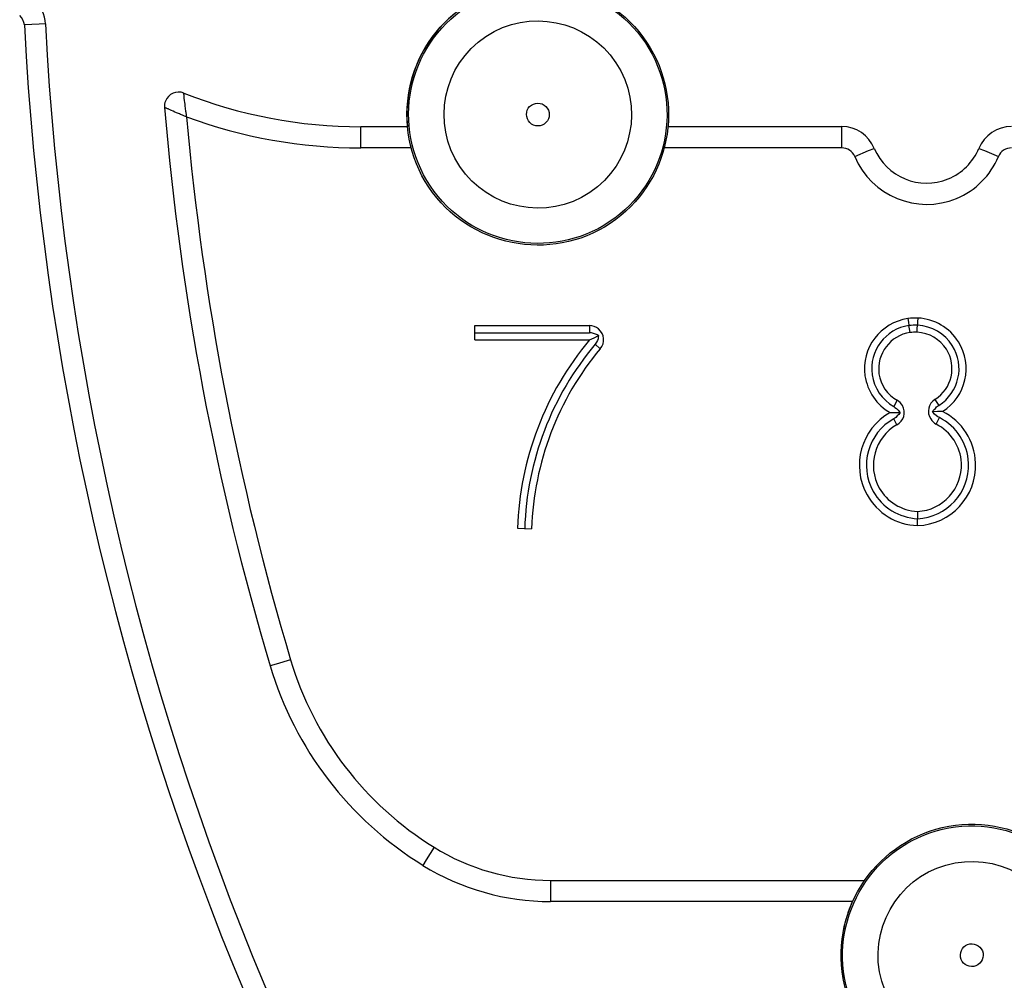
# Model space of a CAD drawing. Units: inches. Extents: x 121 to 177.8, y 62.3 to 147.4.
# Drawn here: x 139.3 to 140.7, y 142.6 to 144 of the extents above; entities that cross this region are included whole.
import ezdxf

# ---------------------------------------------------------------- set-up
doc = ezdxf.new("R2010")
doc.units = ezdxf.units.IN
doc.header["$MEASUREMENT"] = 0
doc.layers.add('Ebene 1', color=7, linetype='Continuous')

# ---------------------------------------------------------------- blocks, each defined once
blk = doc.blocks.new('block 2')
at = {"layer": 'Ebene 1', "color": 179, "lineweight": 25, "true_color": 0x1a171b}
for points in [[(139.3545, 143.9599), (139.3458, 143.9595), (139.3248, 143.9585)], [(139.3545, 143.9599), (139.3458, 143.9595), (139.3248, 143.9585)], [(139.5541, 143.8286), (139.5538, 143.8314), (139.5534, 143.8346), (139.5531, 143.836), (139.5531, 143.8377), (139.5527, 143.8393), (139.5527, 143.8407), (139.5522, 143.8434), (139.552, 143.8462), (139.5515, 143.8489), (139.5513, 143.8515), (139.5513, 143.8525), (139.5508, 143.8536), (139.5508, 143.8548), (139.5508, 143.8556), (139.5508, 143.8569), (139.5507, 143.8575), (139.5507, 143.8586), (139.5507, 143.8593), (139.5507, 143.86), (139.5501, 143.8603), (139.5501, 143.861), (139.5501, 143.8613), (139.5501, 143.8617), (139.5501, 143.8622)], [(139.5541, 143.8286), (139.5538, 143.8314), (139.5534, 143.8346), (139.5531, 143.836), (139.5531, 143.8377), (139.5527, 143.8393), (139.5527, 143.8407), (139.5522, 143.8434), (139.552, 143.8462), (139.5515, 143.8489), (139.5513, 143.8515), (139.5513, 143.8525), (139.5508, 143.8536), (139.5508, 143.8548), (139.5508, 143.8556), (139.5508, 143.8569), (139.5507, 143.8575), (139.5507, 143.8586), (139.5507, 143.8593), (139.5507, 143.86), (139.5501, 143.8603), (139.5501, 143.861), (139.5501, 143.8613), (139.5501, 143.8617), (139.5501, 143.8622)], [(139.5541, 143.8286), (139.5513, 143.8296), (139.5484, 143.8307), (139.547, 143.8314), (139.5457, 143.832), (139.5441, 143.8326), (139.5427, 143.8333), (139.54, 143.8343), (139.5376, 143.8353), (139.535, 143.8364), (139.5329, 143.8374), (139.5315, 143.8381), (139.5308, 143.8384), (139.5296, 143.8388), (139.5288, 143.8393), (139.5279, 143.8396), (139.5269, 143.84), (139.5262, 143.8401), (139.5255, 143.8407), (139.5248, 143.841), (139.5245, 143.841), (139.5241, 143.8413), (139.5236, 143.8413), (139.5234, 143.8417), (139.5229, 143.8417)], [(139.5541, 143.8286), (139.5513, 143.8296), (139.5484, 143.8307), (139.547, 143.8314), (139.5457, 143.832), (139.5441, 143.8326), (139.5427, 143.8333), (139.54, 143.8343), (139.5376, 143.8353), (139.535, 143.8364), (139.5329, 143.8374), (139.5315, 143.8381), (139.5308, 143.8384), (139.5296, 143.8388), (139.5288, 143.8393), (139.5279, 143.8396), (139.5269, 143.84), (139.5262, 143.8401), (139.5255, 143.8407), (139.5248, 143.841), (139.5245, 143.841), (139.5241, 143.8413), (139.5236, 143.8413), (139.5234, 143.8417), (139.5229, 143.8417)], [(139.8003, 143.7845), (139.8003, 143.806), (139.8003, 143.8148)], [(139.8003, 143.7845), (139.8003, 143.806), (139.8003, 143.8148)], [(139.8003, 143.8148), (139.8662, 143.8148)], [(139.8003, 143.8148), (139.8662, 143.8148)], [(140.2349, 143.8148), (140.4805, 143.8148)], [(140.2349, 143.8148), (140.4805, 143.8148)], [(140.4805, 143.7845), (140.4805, 143.806), (140.4805, 143.8148)], [(140.4805, 143.7845), (140.4805, 143.806), (140.4805, 143.8148)], [(139.8716, 143.7845), (139.8003, 143.7845)], [(139.8716, 143.7845), (139.8003, 143.7845)], [(140.4805, 143.7845), (140.2297, 143.7845)], [(140.4805, 143.7845), (140.2297, 143.7845)], [(140.4987, 143.7724), (140.5182, 143.7807), (140.5263, 143.7838)], [(140.4987, 143.7724), (140.5182, 143.7807), (140.5263, 143.7838)], [(140.6743, 143.7838), (140.6822, 143.7807), (140.702, 143.7724)], [(140.6743, 143.7838), (140.6822, 143.7807), (140.702, 143.7724)], [(140.574, 143.5432), (140.5747, 143.5382), (140.5754, 143.5334)], [(140.574, 143.5432), (140.5747, 143.5382), (140.5754, 143.5334)], [(140.5881, 143.5439), (140.5876, 143.5385), (140.5875, 143.5337)], [(140.5881, 143.5439), (140.5876, 143.5385), (140.5875, 143.5337)], [(139.9618, 143.5132), (139.9618, 143.5334)], [(139.9618, 143.5334), (140.1237, 143.5334)], [(139.9618, 143.5132), (139.9618, 143.5334)], [(139.9618, 143.5334), (140.1237, 143.5334)], [(140.1237, 143.5334), (140.1237, 143.523)], [(140.1237, 143.5334), (140.1237, 143.523)], [(140.5771, 143.5234), (140.5761, 143.5285), (140.5754, 143.5334)], [(140.5771, 143.5234), (140.5761, 143.5285), (140.5754, 143.5334)], [(140.5869, 143.5239), (140.5869, 143.5287), (140.5875, 143.5337)], [(140.5869, 143.5239), (140.5869, 143.5287), (140.5875, 143.5337)], [(139.9618, 143.523), (140.1237, 143.523)], [(139.9618, 143.523), (140.1237, 143.523)], [(139.9618, 143.5132), (140.1237, 143.5132)], [(139.9618, 143.5132), (140.1237, 143.5132)], [(140.1365, 143.5192), (140.1358, 143.5196), (140.1348, 143.5203), (140.1324, 143.5213), (140.1294, 143.5223), (140.1265, 143.523), (140.1237, 143.523)], [(140.1365, 143.5192), (140.1358, 143.5196), (140.1348, 143.5203), (140.1324, 143.5213), (140.1294, 143.5223), (140.1265, 143.523), (140.1237, 143.523)], [(140.1237, 143.5132), (140.1301, 143.5161), (140.1365, 143.5192)], [(140.1237, 143.5132), (140.1301, 143.5161), (140.1365, 143.5192)], [(140.1365, 143.5192), (140.1361, 143.5166), (140.1358, 143.5146), (140.1348, 143.5122), (140.1337, 143.5099), (140.1325, 143.5082), (140.1317, 143.5068)], [(140.1365, 143.5192), (140.1361, 143.5166), (140.1358, 143.5146), (140.1348, 143.5122), (140.1337, 143.5099), (140.1325, 143.5082), (140.1317, 143.5068)], [(140.1389, 143.5006), (140.1317, 143.5068)], [(140.1389, 143.5006), (140.1317, 143.5068)], [(140.5589, 143.4276), (140.5539, 143.419)], [(140.5589, 143.4276), (140.5539, 143.419)], [(140.6121, 143.429), (140.6174, 143.4204)], [(140.6121, 143.429), (140.6174, 143.4204)], [(140.5539, 143.419), (140.5556, 143.4176), (140.5577, 143.4162), (140.5602, 143.4138), (140.562, 143.4112), (140.5627, 143.4109), (140.563, 143.4102)], [(140.5539, 143.419), (140.5556, 143.4176), (140.5577, 143.4162), (140.5602, 143.4138), (140.562, 143.4112), (140.5627, 143.4109), (140.563, 143.4102)], [(140.6088, 143.4112), (140.6095, 143.413), (140.6111, 143.4145), (140.6128, 143.4162), (140.6145, 143.4183), (140.6159, 143.4193), (140.6174, 143.4204)], [(140.6088, 143.4112), (140.6095, 143.413), (140.6111, 143.4145), (140.6128, 143.4162), (140.6145, 143.4183), (140.6159, 143.4193), (140.6174, 143.4204)], [(140.6229, 143.4119), (140.6159, 143.4116), (140.6088, 143.4112)], [(140.6229, 143.4119), (140.6159, 143.4116), (140.6088, 143.4112)], [(140.5489, 143.4102), (140.5559, 143.4102), (140.563, 143.4102)], [(140.5489, 143.4102), (140.5559, 143.4102), (140.563, 143.4102)], [(140.563, 143.4102), (140.562, 143.4088), (140.5609, 143.4074), (140.5589, 143.4055), (140.5566, 143.4035), (140.5552, 143.4024), (140.5539, 143.4014)], [(140.563, 143.4102), (140.562, 143.4088), (140.5609, 143.4074), (140.5589, 143.4055), (140.5566, 143.4035), (140.5552, 143.4024), (140.5539, 143.4014)], [(140.5583, 143.393), (140.5539, 143.4014)], [(140.5583, 143.393), (140.5539, 143.4014)], [(140.6185, 143.4031), (140.6162, 143.4042), (140.6142, 143.4055), (140.6117, 143.4078), (140.6095, 143.4102), (140.6092, 143.4109), (140.6088, 143.4112)], [(140.6185, 143.4031), (140.6162, 143.4042), (140.6142, 143.4055), (140.6117, 143.4078), (140.6095, 143.4102), (140.6092, 143.4109), (140.6088, 143.4112)], [(140.6138, 143.3938), (140.6185, 143.4031)], [(140.6138, 143.3938), (140.6185, 143.4031)], [(140.5875, 143.2705), (140.5875, 143.2655), (140.5875, 143.2602)], [(140.5875, 143.2705), (140.5875, 143.2655), (140.5875, 143.2602)], [(140.5875, 143.2505), (140.5875, 143.2553), (140.5875, 143.2602)], [(140.5875, 143.2505), (140.5875, 143.2553), (140.5875, 143.2602)], [(140.0219, 143.2466), (140.0419, 143.2459)], [(140.0219, 143.2466), (140.0419, 143.2459)], [(139.7012, 143.0607), (139.6807, 143.0547), (139.6723, 143.0521)], [(139.7012, 143.0607), (139.6807, 143.0547), (139.6723, 143.0521)], [(139.9039, 142.7956), (139.8928, 142.7777), (139.8881, 142.7699)], [(139.9039, 142.7956), (139.8928, 142.7777), (139.8881, 142.7699)], [(140.0685, 142.7487), (140.0685, 142.7275), (140.0685, 142.7188)], [(140.0685, 142.7487), (140.0685, 142.7275), (140.0685, 142.7188)], [(140.0685, 142.7487), (140.5125, 142.7487)], [(140.0685, 142.7487), (140.5125, 142.7487)], [(140.4953, 142.7188), (140.0685, 142.7188)], [(140.4953, 142.7188), (140.0685, 142.7188)]]:
    blk.add_lwpolyline(points, dxfattribs=at)
for points, knots in [([(140.153, 143.6777), (140.2381, 143.7344), (140.261, 143.8494), (140.2045, 143.934), (140.1482, 144.0191), (140.0331, 144.0424), (139.948, 143.9859), (139.8631, 143.9292), (139.8402, 143.8141), (139.8965, 143.729), (139.9527, 143.6448), (140.0688, 143.6216), (140.153, 143.6777), (140.153, 143.6777), (140.153, 143.6777), (140.153, 143.6777)], [0, 0, 0, 0, 1, 1, 1, 2, 2, 2, 3, 3, 3, 4, 4, 4, 5, 5, 5, 5]), ([(140.1517, 143.6798), (140.2357, 143.7354), (140.2586, 143.8489), (140.2028, 143.933), (140.1468, 144.017), (140.0335, 144.0394), (139.9496, 143.9838), (139.8655, 143.9282), (139.8426, 143.8145), (139.8988, 143.7306), (139.9541, 143.6472), (140.0685, 143.6243), (140.1517, 143.6798), (140.1517, 143.6798), (140.1517, 143.6798), (140.1517, 143.6798)], [0, 0, 0, 0, 1, 1, 1, 2, 2, 2, 3, 3, 3, 4, 4, 4, 5, 5, 5, 5]), ([(140.1241, 143.7213), (140.1849, 143.7619), (140.2014, 143.8444), (140.161, 143.9051), (140.1203, 143.9662), (140.0381, 143.9824), (139.9772, 143.9423), (139.9164, 143.9016), (139.8998, 143.819), (139.9405, 143.7583), (139.9806, 143.6977), (140.0635, 143.6812), (140.1241, 143.7213), (140.1241, 143.7213), (140.1241, 143.7213), (140.1241, 143.7213)], [0, 0, 0, 0, 1, 1, 1, 2, 2, 2, 3, 3, 3, 4, 4, 4, 5, 5, 5, 5]), ([(140.1241, 143.7213), (140.1849, 143.7619), (140.2014, 143.8444), (140.161, 143.9051), (140.1203, 143.9662), (140.0381, 143.9824), (139.9772, 143.9423), (139.9164, 143.9016), (139.8998, 143.819), (139.9405, 143.7583), (139.9806, 143.6977), (140.0635, 143.6812), (140.1241, 143.7213), (140.1241, 143.7213), (140.1241, 143.7213), (140.1241, 143.7213)], [0, 0, 0, 0, 1, 1, 1, 2, 2, 2, 3, 3, 3, 4, 4, 4, 5, 5, 5, 5]), ([(139.5501, 143.8622), (139.54, 143.866), (139.5283, 143.861), (139.5241, 143.8508), (139.5229, 143.8481), (139.5227, 143.8448), (139.5229, 143.8417)], [0, 0, 0, 0, 1, 1, 1, 2, 2, 2, 2]), ([(139.5501, 143.8622), (139.54, 143.866), (139.5283, 143.861), (139.5241, 143.8508), (139.5229, 143.8481), (139.5227, 143.8448), (139.5229, 143.8417)], [0, 0, 0, 0, 1, 1, 1, 2, 2, 2, 2]), ([(140.0597, 143.8183), (140.0669, 143.8233), (140.0691, 143.8333), (140.0641, 143.8407), (140.0593, 143.8481), (140.049, 143.8501), (140.0416, 143.8451), (140.0342, 143.8401), (140.0325, 143.8303), (140.0374, 143.8229), (140.0423, 143.8155), (140.0523, 143.8134), (140.0597, 143.8183), (140.0597, 143.8183), (140.0597, 143.8183), (140.0597, 143.8183)], [0, 0, 0, 0, 1, 1, 1, 2, 2, 2, 3, 3, 3, 4, 4, 4, 5, 5, 5, 5]), ([(140.5263, 143.7838), (140.5435, 143.7432), (140.5902, 143.7239), (140.631, 143.7408), (140.6505, 143.7488), (140.666, 143.7644), (140.6743, 143.7838)], [0, 0, 0, 0, 1, 1, 1, 2, 2, 2, 2]), ([(140.5263, 143.7838), (140.5435, 143.7432), (140.5902, 143.7239), (140.631, 143.7408), (140.6505, 143.7488), (140.666, 143.7644), (140.6743, 143.7838)], [0, 0, 0, 0, 1, 1, 1, 2, 2, 2, 2]), ([(140.4987, 143.7724), (140.522, 143.7165), (140.5868, 143.6899), (140.6428, 143.7132), (140.6696, 143.724), (140.6906, 143.7457), (140.702, 143.7724)], [0, 0, 0, 0, 1, 1, 1, 2, 2, 2, 2]), ([(140.4987, 143.7724), (140.522, 143.7165), (140.5868, 143.6899), (140.6428, 143.7132), (140.6696, 143.724), (140.6906, 143.7457), (140.702, 143.7724)], [0, 0, 0, 0, 1, 1, 1, 2, 2, 2, 2]), ([(140.574, 143.5432), (140.5353, 143.5375), (140.5075, 143.5015), (140.5132, 143.4624), (140.5165, 143.4405), (140.5296, 143.421), (140.5489, 143.4102)], [0, 0, 0, 0, 1, 1, 1, 2, 2, 2, 2]), ([(140.574, 143.5432), (140.5353, 143.5375), (140.5075, 143.5015), (140.5132, 143.4624), (140.5165, 143.4405), (140.5296, 143.421), (140.5489, 143.4102)], [0, 0, 0, 0, 1, 1, 1, 2, 2, 2, 2]), ([(140.6229, 143.4119), (140.6562, 143.4328), (140.6663, 143.4769), (140.6452, 143.5104), (140.6329, 143.5301), (140.6114, 143.5428), (140.5881, 143.5439)], [0, 0, 0, 0, 1, 1, 1, 2, 2, 2, 2]), ([(140.6229, 143.4119), (140.6562, 143.4328), (140.6663, 143.4769), (140.6452, 143.5104), (140.6329, 143.5301), (140.6114, 143.5428), (140.5881, 143.5439)], [0, 0, 0, 0, 1, 1, 1, 2, 2, 2, 2]), ([(140.1389, 143.5006), (140.1463, 143.5091), (140.1449, 143.5213), (140.1365, 143.5285), (140.133, 143.5316), (140.1284, 143.5334), (140.1237, 143.5334)], [0, 0, 0, 0, 1, 1, 1, 2, 2, 2, 2]), ([(140.1389, 143.5006), (140.1463, 143.5091), (140.1449, 143.5213), (140.1365, 143.5285), (140.133, 143.5316), (140.1284, 143.5334), (140.1237, 143.5334)], [0, 0, 0, 0, 1, 1, 1, 2, 2, 2, 2]), ([(140.5754, 143.5334), (140.542, 143.5285), (140.5186, 143.4974), (140.5232, 143.4638), (140.526, 143.4452), (140.5373, 143.4283), (140.5539, 143.419)], [0, 0, 0, 0, 1, 1, 1, 2, 2, 2, 2]), ([(140.5754, 143.5334), (140.542, 143.5285), (140.5186, 143.4974), (140.5232, 143.4638), (140.526, 143.4452), (140.5373, 143.4283), (140.5539, 143.419)], [0, 0, 0, 0, 1, 1, 1, 2, 2, 2, 2]), ([(140.5771, 143.5234), (140.5489, 143.5196), (140.5292, 143.4934), (140.533, 143.4651), (140.5353, 143.4493), (140.5447, 143.4357), (140.5589, 143.4276)], [0, 0, 0, 0, 1, 1, 1, 2, 2, 2, 2]), ([(140.5771, 143.5234), (140.5489, 143.5196), (140.5292, 143.4934), (140.533, 143.4651), (140.5353, 143.4493), (140.5447, 143.4357), (140.5589, 143.4276)], [0, 0, 0, 0, 1, 1, 1, 2, 2, 2, 2]), ([(140.6121, 143.429), (140.6364, 143.444), (140.6434, 143.4758), (140.6283, 143.4998), (140.6195, 143.5139), (140.604, 143.523), (140.5869, 143.5239)], [0, 0, 0, 0, 1, 1, 1, 2, 2, 2, 2]), ([(140.6121, 143.429), (140.6364, 143.444), (140.6434, 143.4758), (140.6283, 143.4998), (140.6195, 143.5139), (140.604, 143.523), (140.5869, 143.5239)], [0, 0, 0, 0, 1, 1, 1, 2, 2, 2, 2]), ([(140.6174, 143.4204), (140.6464, 143.4384), (140.6548, 143.4765), (140.6367, 143.5051), (140.6262, 143.522), (140.6074, 143.5328), (140.5875, 143.5337)], [0, 0, 0, 0, 1, 1, 1, 2, 2, 2, 2]), ([(140.6174, 143.4204), (140.6464, 143.4384), (140.6548, 143.4765), (140.6367, 143.5051), (140.6262, 143.522), (140.6074, 143.5328), (140.5875, 143.5337)], [0, 0, 0, 0, 1, 1, 1, 2, 2, 2, 2]), ([(140.5583, 143.393), (140.5683, 143.3983), (140.5714, 143.4105), (140.5663, 143.4202), (140.5644, 143.4233), (140.562, 143.4257), (140.5589, 143.4276)], [0, 0, 0, 0, 1, 1, 1, 2, 2, 2, 2]), ([(140.5583, 143.393), (140.5683, 143.3983), (140.5714, 143.4105), (140.5663, 143.4202), (140.5644, 143.4233), (140.562, 143.4257), (140.5589, 143.4276)], [0, 0, 0, 0, 1, 1, 1, 2, 2, 2, 2]), ([(140.6121, 143.429), (140.603, 143.4229), (140.6, 143.4105), (140.6061, 143.4014), (140.6078, 143.3983), (140.6107, 143.3957), (140.6138, 143.3938)], [0, 0, 0, 0, 1, 1, 1, 2, 2, 2, 2]), ([(140.6121, 143.429), (140.603, 143.4229), (140.6, 143.4105), (140.6061, 143.4014), (140.6078, 143.3983), (140.6107, 143.3957), (140.6138, 143.3938)], [0, 0, 0, 0, 1, 1, 1, 2, 2, 2, 2]), ([(140.5875, 143.2505), (140.6347, 143.2521), (140.6713, 143.2917), (140.6696, 143.3389), (140.6684, 143.3701), (140.6505, 143.3978), (140.6229, 143.4119)], [0, 0, 0, 0, 1, 1, 1, 2, 2, 2, 2]), ([(140.5875, 143.2505), (140.6347, 143.2521), (140.6713, 143.2917), (140.6696, 143.3389), (140.6684, 143.3701), (140.6505, 143.3978), (140.6229, 143.4119)], [0, 0, 0, 0, 1, 1, 1, 2, 2, 2, 2]), ([(140.5489, 143.4102), (140.5075, 143.3873), (140.4932, 143.3351), (140.5161, 143.2941), (140.5306, 143.2681), (140.5577, 143.2514), (140.5875, 143.2505)], [0, 0, 0, 0, 1, 1, 1, 2, 2, 2, 2]), ([(140.5489, 143.4102), (140.5075, 143.3873), (140.4932, 143.3351), (140.5161, 143.2941), (140.5306, 143.2681), (140.5577, 143.2514), (140.5875, 143.2505)], [0, 0, 0, 0, 1, 1, 1, 2, 2, 2, 2]), ([(140.5539, 143.4014), (140.5175, 143.3813), (140.5044, 143.3351), (140.5249, 143.2987), (140.5375, 143.2762), (140.5613, 143.2614), (140.5875, 143.2602)], [0, 0, 0, 0, 1, 1, 1, 2, 2, 2, 2]), ([(140.5539, 143.4014), (140.5175, 143.3813), (140.5044, 143.3351), (140.5249, 143.2987), (140.5375, 143.2762), (140.5613, 143.2614), (140.5875, 143.2602)], [0, 0, 0, 0, 1, 1, 1, 2, 2, 2, 2]), ([(140.5875, 143.2602), (140.629, 143.2621), (140.6615, 143.2974), (140.6596, 143.3389), (140.6586, 143.3661), (140.6428, 143.3907), (140.6185, 143.4031)], [0, 0, 0, 0, 1, 1, 1, 2, 2, 2, 2]), ([(140.5875, 143.2602), (140.629, 143.2621), (140.6615, 143.2974), (140.6596, 143.3389), (140.6586, 143.3661), (140.6428, 143.3907), (140.6185, 143.4031)], [0, 0, 0, 0, 1, 1, 1, 2, 2, 2, 2]), ([(140.5583, 143.393), (140.527, 143.3752), (140.5158, 143.3354), (140.5334, 143.3036), (140.5442, 143.2843), (140.5647, 143.2715), (140.5875, 143.2705)], [0, 0, 0, 0, 1, 1, 1, 2, 2, 2, 2]), ([(140.5583, 143.393), (140.527, 143.3752), (140.5158, 143.3354), (140.5334, 143.3036), (140.5442, 143.2843), (140.5647, 143.2715), (140.5875, 143.2705)], [0, 0, 0, 0, 1, 1, 1, 2, 2, 2, 2]), ([(140.5875, 143.2705), (140.6235, 143.2722), (140.6512, 143.3029), (140.6495, 143.3389), (140.6484, 143.3621), (140.6347, 143.3835), (140.6138, 143.3938)], [0, 0, 0, 0, 1, 1, 1, 2, 2, 2, 2]), ([(140.5875, 143.2705), (140.6235, 143.2722), (140.6512, 143.3029), (140.6495, 143.3389), (140.6484, 143.3621), (140.6347, 143.3835), (140.6138, 143.3938)], [0, 0, 0, 0, 1, 1, 1, 2, 2, 2, 2]), ([(140.4822, 142.6101), (140.5001, 142.5098), (140.5964, 142.443), (140.697, 142.4609), (140.7976, 142.4792), (140.8643, 142.5756), (140.8464, 142.6757), (140.8283, 142.7761), (140.732, 142.8433), (140.6316, 142.8254), (140.5316, 142.807), (140.4643, 142.7103), (140.4822, 142.6101), (140.4822, 142.6101), (140.4822, 142.6101), (140.4822, 142.6101)], [0, 0, 0, 0, 1, 1, 1, 2, 2, 2, 3, 3, 3, 4, 4, 4, 5, 5, 5, 5]), ([(140.4844, 142.6108), (140.5024, 142.5114), (140.5973, 142.4454), (140.6967, 142.4633), (140.7959, 142.4812), (140.8619, 142.5763), (140.8438, 142.6754), (140.8262, 142.7746), (140.7309, 142.8409), (140.6317, 142.8228), (140.5334, 142.8052), (140.4667, 142.7093), (140.4844, 142.6108), (140.4844, 142.6108), (140.4844, 142.6108), (140.4844, 142.6108)], [0, 0, 0, 0, 1, 1, 1, 2, 2, 2, 3, 3, 3, 4, 4, 4, 5, 5, 5, 5]), ([(140.5337, 142.6195), (140.5468, 142.5477), (140.6155, 142.4997), (140.6875, 142.5127), (140.7595, 142.5258), (140.8074, 142.5946), (140.7945, 142.6666), (140.7818, 142.7386), (140.7125, 142.7865), (140.6405, 142.7734), (140.569, 142.7606), (140.5211, 142.6912), (140.5337, 142.6195), (140.5337, 142.6195), (140.5337, 142.6195), (140.5337, 142.6195)], [0, 0, 0, 0, 1, 1, 1, 2, 2, 2, 3, 3, 3, 4, 4, 4, 5, 5, 5, 5]), ([(140.5337, 142.6195), (140.5468, 142.5477), (140.6155, 142.4997), (140.6875, 142.5127), (140.7595, 142.5258), (140.8074, 142.5946), (140.7945, 142.6666), (140.7818, 142.7386), (140.7125, 142.7865), (140.6405, 142.7734), (140.569, 142.7606), (140.5211, 142.6912), (140.5337, 142.6195), (140.5337, 142.6195), (140.5337, 142.6195), (140.5337, 142.6195)], [0, 0, 0, 0, 1, 1, 1, 2, 2, 2, 3, 3, 3, 4, 4, 4, 5, 5, 5, 5]), ([(140.6484, 142.64), (140.6498, 142.6316), (140.6583, 142.6256), (140.667, 142.627), (140.6758, 142.6288), (140.6815, 142.6373), (140.6801, 142.6457), (140.6784, 142.6545), (140.6698, 142.6605), (140.6615, 142.6588), (140.6526, 142.6573), (140.6471, 142.649), (140.6484, 142.64), (140.6484, 142.64), (140.6484, 142.64), (140.6484, 142.64)], [0, 0, 0, 0, 1, 1, 1, 2, 2, 2, 3, 3, 3, 4, 4, 4, 5, 5, 5, 5])]:
    blk.add_open_spline(points, degree=3, knots=knots, dxfattribs=at)
for points in [[(139.3545, 143.9599), (139.3541, 143.973), (139.3481, 143.9852), (139.3384, 143.994)], [(139.3545, 143.9599), (139.3541, 143.973), (139.3481, 143.9852), (139.3384, 143.994)], [(139.3248, 143.9585), (139.3243, 143.9633), (139.3221, 143.9683), (139.3181, 143.9719)], [(139.3248, 143.9585), (139.3243, 143.9633), (139.3221, 143.9683), (139.3181, 143.9719)], [(139.9332, 143.9747), (139.8857, 143.9357), (139.8607, 143.8758), (139.8662, 143.8148)], [(139.3248, 143.9585), (139.3734, 143.0087), (139.7515, 142.1054), (140.394, 141.4043)], [(139.3248, 143.9585), (139.3734, 143.0087), (139.7515, 142.1054), (140.394, 141.4043)], [(139.3545, 143.9599), (139.403, 143.0173), (139.7787, 142.1204), (140.4162, 141.4248)], [(139.3545, 143.9599), (139.403, 143.0173), (139.7787, 142.1204), (140.4162, 141.4248)], [(139.5501, 143.8622), (139.6299, 143.8307), (139.7146, 143.8145), (139.8003, 143.8145)], [(139.5501, 143.8622), (139.6299, 143.8307), (139.7146, 143.8145), (139.8003, 143.8145)], [(139.5229, 143.8417), (139.5453, 143.5742), (139.5954, 143.3096), (139.6723, 143.0521)], [(139.5229, 143.8417), (139.5453, 143.5742), (139.5954, 143.3096), (139.6723, 143.0521)], [(139.5541, 143.8286), (139.6332, 143.7993), (139.7164, 143.7845), (139.8003, 143.7845)], [(139.5541, 143.8286), (139.577, 143.5682), (139.6264, 143.311), (139.7012, 143.0607)], [(139.5541, 143.8286), (139.6332, 143.7993), (139.7164, 143.7845), (139.8003, 143.7845)], [(139.5541, 143.8286), (139.577, 143.5682), (139.6264, 143.311), (139.7012, 143.0607)], [(140.5263, 143.7838), (140.5186, 143.8026), (140.5006, 143.8148), (140.4805, 143.8148)], [(140.5263, 143.7838), (140.5186, 143.8026), (140.5006, 143.8148), (140.4805, 143.8148)], [(140.7204, 143.8148), (140.7003, 143.8148), (140.6819, 143.8026), (140.6743, 143.7838)], [(140.7204, 143.8148), (140.7003, 143.8148), (140.6819, 143.8026), (140.6743, 143.7838)], [(140.4987, 143.7724), (140.4956, 143.7799), (140.4882, 143.7845), (140.4805, 143.7845)], [(140.4987, 143.7724), (140.4956, 143.7799), (140.4882, 143.7845), (140.4805, 143.7845)], [(140.7204, 143.7845), (140.7123, 143.7845), (140.7048, 143.7799), (140.702, 143.7724)], [(140.7204, 143.7845), (140.7123, 143.7845), (140.7048, 143.7799), (140.702, 143.7724)], [(140.5881, 143.5439), (140.5832, 143.5439), (140.5785, 143.5439), (140.574, 143.5432)], [(140.5881, 143.5439), (140.5832, 143.5439), (140.5785, 143.5439), (140.574, 143.5432)], [(140.5875, 143.5337), (140.5835, 143.534), (140.5795, 143.5337), (140.5754, 143.5334)], [(140.5875, 143.5337), (140.5835, 143.534), (140.5795, 143.5337), (140.5754, 143.5334)], [(140.5869, 143.5239), (140.5835, 143.5239), (140.5802, 143.5239), (140.5771, 143.5234)], [(140.5869, 143.5239), (140.5835, 143.5239), (140.5802, 143.5239), (140.5771, 143.5234)], [(140.1237, 143.5132), (140.061, 143.4379), (140.025, 143.3442), (140.0219, 143.2466)], [(140.1237, 143.5132), (140.061, 143.4379), (140.025, 143.3442), (140.0219, 143.2466)], [(140.1317, 143.5068), (140.0702, 143.4334), (140.0349, 143.3418), (140.0321, 143.246)], [(140.1317, 143.5068), (140.0702, 143.4334), (140.0349, 143.3418), (140.0321, 143.246)], [(140.1389, 143.5006), (140.079, 143.429), (140.0452, 143.3394), (140.0419, 143.2459)], [(140.1389, 143.5006), (140.079, 143.429), (140.0452, 143.3394), (140.0419, 143.2459)], [(139.6723, 143.0521), (139.7072, 142.9349), (139.7841, 142.8343), (139.8881, 142.7703)], [(139.6723, 143.0521), (139.7072, 142.9349), (139.7841, 142.8343), (139.8881, 142.7703)], [(139.7012, 143.0607), (139.7339, 142.9504), (139.8063, 142.8561), (139.9039, 142.7956)], [(139.7012, 143.0607), (139.7339, 142.9504), (139.8063, 142.8561), (139.9039, 142.7956)], [(139.9039, 142.7956), (139.9534, 142.7649), (140.0102, 142.7487), (140.0685, 142.7487)], [(139.9039, 142.7956), (139.9534, 142.7649), (140.0102, 142.7487), (140.0685, 142.7487)], [(139.8881, 142.7699), (139.9425, 142.7365), (140.0049, 142.7188), (140.0685, 142.7188)], [(139.8881, 142.7699), (139.9425, 142.7365), (140.0049, 142.7188), (140.0685, 142.7188)], [(140.4953, 142.7188), (140.4829, 142.6909), (140.4777, 142.6602), (140.4798, 142.6299)], [(140.4798, 142.6299), (140.4801, 142.6232), (140.4808, 142.6168), (140.4822, 142.6104)]]:
    blk.add_open_spline(points, degree=3, dxfattribs=at)

msp = doc.modelspace()

# ---------------------------------------------------------------- block references
at = {"layer": 'Ebene 1'}
msp.add_blockref('block 2', (0, 0), dxfattribs=at)

doc.saveas('drawing.dxf')
